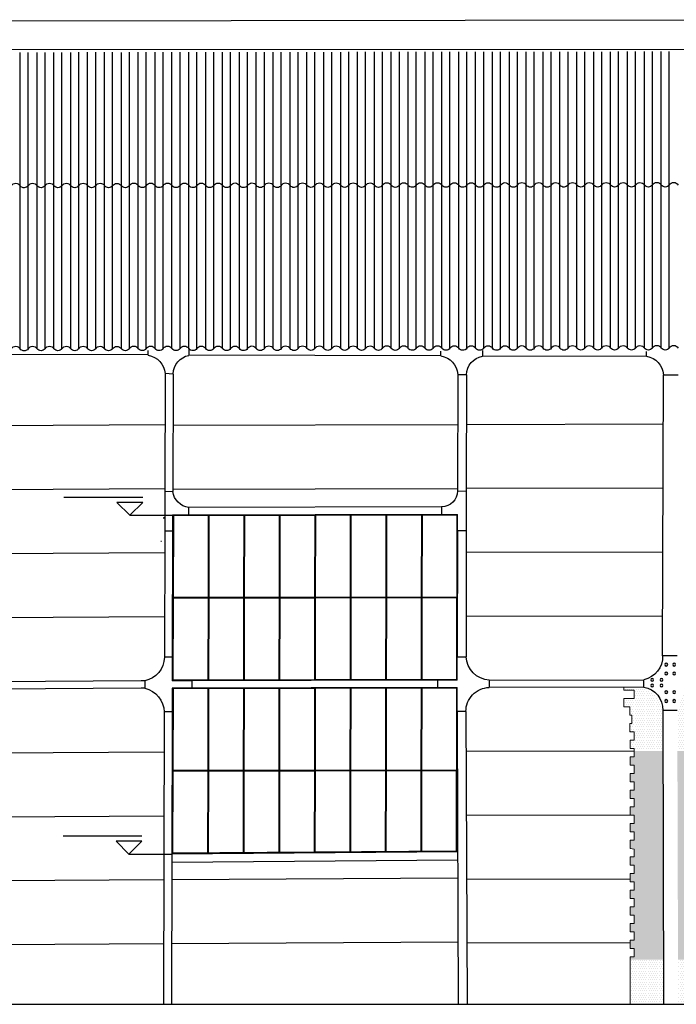
# Model space of a CAD drawing. Units: millimetres. Extents: x -10628 to 638, y 1280 to 13134.
# Drawn here: x -3822 to -3350, y 6205 to 6913 of the extents above; entities that cross this region are included whole.
import ezdxf
from ezdxf.enums import TextEntityAlignment as Align

# ---------------------------------------------------------------- set-up
doc = ezdxf.new("R2010")
doc.units = ezdxf.units.MM
doc.header["$LTSCALE"] = 5
for name, color, linetype in [('14.1_Gorunus_BB$0$rlv_gorunus1', 7, 'Continuous'), ('14.1_Gorunus_BB$0$rlv_gorunus2', 9, 'Continuous'), ('14.1_Gorunus_BB$0$rlv_gorunus3', 8, 'Continuous'), ('14.1_Gorunus_BB$0$rlv_hatch', 167, 'Continuous'), ('14.1_Gorunus_BB$0$rlv_referans-kesit', 104, 'Continuous'), ('14.1_Gorunus_BB$0$rlv_text-kot', 253, 'Continuous'), ('hatch', 132, 'Continuous'), ('str_conc', 6, 'Continuous')]:
    doc.layers.add(name, color=color, linetype=linetype)
doc.layers.add('elev2', color=8, linetype='Continuous', lineweight=13)
doc.styles.add('14.1_Gorunus_BB$0$LND_RTGF01_YOL$0$arial', font='arial.ttf')
pattern_1 = [(0, (1026940.9385, -955183.4633), (0.79375, 1.5875), [0, -1.5875])]

# ---------------------------------------------------------------- blocks, each defined once
blk = doc.blocks.new('14.1_Gorunus_BB$0$kotkesit')
for p, q in [((0.0924, 0.1276), (-0.4739, 0.1276)), ((0, 0), (-0.0924, 0.0924)), ((0.0924, 0.0924), (-0.0924, 0.0924)), ((0.0924, 0.0924), (0, 0)), ((0, 0), (0.308, 0))]:
    blk.add_line(p, q)
at = {"layer": '14.1_Gorunus_BB$0$rlv_text-kot', "style": '14.1_Gorunus_BB$0$LND_RTGF01_YOL$0$arial'}
blk.add_attdef('INCE', text='', height=0.11, dxfattribs=at).set_placement((-0.4806, 0.1276), align=Align.BOTTOM_LEFT)

msp = doc.modelspace()

# ---------------------------------------------------------------- hatches: boundary and pattern name
at = {"layer": 'hatch'}
h = msp.add_hatch(dxfattribs=at)
h.set_pattern_fill('DOTS', color=256, style=0)
h.set_pattern_definition([(0, (1026428.3761, -955185.556), (0.79375, 1.5875), [0, -1.5875])])
h.paths.add_polyline_path([(-3326.33998, 6418.85468), (-3322.13738, 6418.85345), (-3322.14686, 6424.84676), (-3329.53264, 6424.84893), (-3329.53344, 6430.84724), (-3322.13632, 6430.85345), (-3322.14062, 6433.57122), (-3335.10678, 6433.49922), (-3345.20276, 6427.3782), (-3349.31381, 6416.2886), (-3349.3346, 6387.41951), (-3329.53309, 6387.52947), (-3329.53291, 6388.87815), (-3326.65954, 6388.87731), (-3326.66903, 6394.87731), (-3329.53052, 6394.91055), (-3329.53184, 6400.94128), (-3326.34077, 6400.94034), (-3326.34077, 6406.91441), (-3327.94792, 6406.876), (-3327.95742, 6412.876), (-3326.34077, 6412.91446)])
h.paths.add_polyline_path([(-3360.2254, 6416.31397), (-3364.5781, 6426.99686), (-3374.2512, 6433.28187), (-3387.75593, 6433.20688), (-3387.75965, 6430.85345), (-3380.36253, 6430.84724), (-3380.36332, 6424.84893), (-3387.74911, 6424.84676), (-3387.75859, 6418.85345), (-3383.55599, 6418.85468), (-3383.5552, 6412.91446), (-3381.93855, 6412.876), (-3381.94804, 6406.876), (-3383.5552, 6406.91441), (-3383.5552, 6400.94034), (-3380.36413, 6400.94128), (-3380.36545, 6394.91055), (-3383.22694, 6394.87731), (-3383.23643, 6388.87731), (-3380.36306, 6388.87815), (-3380.36284, 6387.24722), (-3360.24625, 6387.35892)])
h = msp.add_hatch(dxfattribs=at)
h.set_pattern_fill('DOTS', color=256, style=0)
h.set_pattern_definition(pattern_1)
h.paths.add_polyline_path([(-3326.67221, 6358.88234), (-3329.53583, 6358.88318), (-3329.53504, 6364.88151), (-3326.66166, 6364.88066), (-3326.67115, 6370.88066), (-3329.53477, 6370.88151), (-3329.53397, 6376.87898), (-3326.6606, 6376.87898), (-3326.67009, 6382.87899), (-3329.53371, 6382.87983), (-3329.53313, 6387.19427), (-3349.23349, 6387.10986), (-3349.10375, 6341.11), (-3326.66429, 6341.20614), (-3326.67328, 6346.88402), (-3329.53689, 6346.88486), (-3329.5361, 6352.88234), (-3326.67221, 6352.88234)])
h.paths.add_polyline_path([(-3359.74833, 6387.03511), (-3380.36281, 6386.99204), (-3380.36226, 6382.87983), (-3383.22588, 6382.87899), (-3383.23537, 6376.87898), (-3380.36199, 6376.87898), (-3380.3612, 6370.88151), (-3383.22482, 6370.88066), (-3383.23431, 6364.88066), (-3380.36093, 6364.88151), (-3380.36014, 6358.88318), (-3383.22375, 6358.88234), (-3383.22375, 6352.88234), (-3380.35987, 6352.88234), (-3380.35907, 6346.88486), (-3383.22269, 6346.88402), (-3383.23202, 6340.98595), (-3359.61859, 6341.03529)])
h.paths.add_polyline_path([(-3359.61859, 6341.03529), (-3380.35882, 6340.99195), (-3380.35801, 6334.88654), (-3383.22163, 6334.8857), (-3383.23112, 6328.8857), (-3380.35775, 6328.88654), (-3380.35695, 6322.88822), (-3383.22057, 6322.88738), (-3383.23006, 6316.88738), (-3380.36173, 6316.47487), (-3380.35801, 6310.9223), (-3383.2195, 6310.88906), (-3383.229, 6304.88906), (-3380.35562, 6304.8899), (-3380.35482, 6298.89158), (-3383.21844, 6298.89074), (-3383.22462, 6294.98586), (-3359.48885, 6295.03546)])
h.paths.add_polyline_path([(-3329.53822, 6328.88654), (-3326.66485, 6328.8857), (-3326.67434, 6334.8857), (-3329.53796, 6334.88654), (-3329.53716, 6340.88486), (-3326.66378, 6340.88402), (-3326.66429, 6341.20614), (-3349.10375, 6341.11), (-3348.97401, 6295.11013), (-3326.6717, 6295.20568), (-3326.67753, 6298.89074), (-3329.54114, 6298.89158), (-3329.54035, 6304.8899), (-3326.66697, 6304.88906), (-3326.67646, 6310.88906), (-3329.53796, 6310.9223), (-3329.53424, 6316.47487), (-3326.66591, 6316.88738), (-3326.6754, 6322.88738), (-3329.53902, 6322.88822)])
h.paths.add_polyline_path([(-3326.67016, 6274.89409), (-3329.54327, 6274.89493), (-3329.54247, 6280.89242), (-3326.67859, 6280.89242), (-3326.67859, 6286.89241), (-3329.54221, 6286.89325), (-3329.54141, 6292.89158), (-3326.66803, 6292.89073), (-3326.6717, 6295.20568), (-3348.97401, 6295.11013), (-3348.84427, 6249.11027), (-3326.67071, 6249.20527), (-3326.66803, 6250.89745), (-3329.54141, 6250.89661), (-3329.54221, 6256.89493), (-3326.67859, 6256.89577), (-3326.67859, 6262.89577), (-3329.54247, 6262.89577), (-3329.54327, 6268.89325), (-3326.67965, 6268.89409)])
h.paths.add_polyline_path([(-3359.48885, 6295.03546), (-3383.22462, 6294.98586), (-3383.22793, 6292.89073), (-3380.35456, 6292.89158), (-3380.35376, 6286.89325), (-3383.21738, 6286.89241), (-3383.21738, 6280.89242), (-3380.3535, 6280.89242), (-3380.3527, 6274.89493), (-3383.22581, 6274.89409), (-3383.21632, 6268.89409), (-3380.3527, 6268.89325), (-3380.3535, 6262.89577), (-3383.21738, 6262.89577), (-3383.21738, 6256.89577), (-3380.35376, 6256.89493), (-3380.35456, 6250.89661), (-3383.22793, 6250.89745), (-3383.22491, 6248.98576), (-3359.35912, 6249.03563)])
h.paths.add_polyline_path([(-3359.35912, 6249.03563), (-3383.22491, 6248.98576), (-3383.21844, 6244.89745), (-3380.35482, 6244.89661), (-3380.35562, 6238.89829), (-3383.229, 6238.89913), (-3383.22579, 6236.87498), (-3359.32503, 6236.95093)])
h.paths.add_polyline_path([(-3329.54114, 6244.89661), (-3326.67753, 6244.89745), (-3326.67071, 6249.20527), (-3348.84427, 6249.11027), (-3348.81007, 6236.98434), (-3326.66989, 6237.0547), (-3326.66697, 6238.89913), (-3329.54035, 6238.89829)])
h = msp.add_hatch(dxfattribs=at)
h.set_pattern_fill('DOTS', color=256, style=0)
h.set_pattern_definition(pattern_1)
h.paths.add_polyline_path([(-3359.32503, 6236.95093), (-3383.22579, 6236.87498), (-3383.17515, 6204.86067), (-3359.23452, 6204.86067)])
h.paths.add_polyline_path([(-3326.66989, 6237.0547), (-3348.81007, 6236.98434), (-3348.71947, 6204.86067), (-3326.72082, 6204.86067)])

# ---------------------------------------------------------------- linework, layer by layer
at = {"layer": '14.1_Gorunus_BB$0$rlv_gorunus1', "extrusion": (6.12303e-17, 1, 6.12303e-17)}
for p, q in [((-3012.83303, 6913.20664), (-5142.94158, 6910.30664)), ((-3700.77305, 6562.20664), (-3700.78664, 6556.70707)), ((-3712.31518, 6545.17869), (-3718.01608, 6545.16467)), ((-3732.28218, 6437.54687), (-3732.29537, 6432.21289)), ((-3698.58104, 6437.62967), (-3698.59422, 6432.2957)), ((-3507.59373, 6415.43286), (-3507.60538, 6408.30664))]:
    msp.add_line(p, q, dxfattribs=at)
at = {"layer": '14.1_Gorunus_BB$0$rlv_gorunus1', "extrusion": (-0.000769317, 6.12774e-17, -1)}
for p, q in [((-3717.94566, 6573.64869), (-3718.01608, 6545.16467)), ((-3507.33437, 6574.16623), (-3501.06469, 6574.12657)), ((-3501.06469, 6574.12657), (-3501.11123, 6545.64865)), ((-3712.28479, 6556.6788), (-3712.31518, 6545.17869)), ((-3700.78664, 6556.70707), (-3712.28479, 6556.6788)), ((-3518.86218, 6557.15439), (-3507.3622, 6557.1356)), ((-3507.38091, 6545.68306), (-3507.3622, 6557.1356)), ((-3507.38091, 6545.68306), (-3501.11123, 6545.64865)), ((-3712.53913, 6454.59543), (-3712.58116, 6437.59527)), ((-3712.59435, 6432.2613), (-3712.63638, 6415.26114)), ((-3698.59422, 6432.2957), (-3712.59427, 6432.29158)), ((-3698.58104, 6437.62967), (-3712.58099, 6437.66429)), ((-3521.56554, 6432.69713), (-3507.56554, 6432.68945)), ((-3507.55676, 6438.06033), (-3521.55663, 6438.03108))]:
    msp.add_line(p, q, dxfattribs=at)
at = {"layer": '14.1_Gorunus_BB$0$rlv_gorunus1', "extrusion": (0.018639, 6.00784e-17, -0.999826)}
for p, q in [((-3712.53913, 6454.59543), (-3718.24003, 6454.58142)), ((-3507.55676, 6438.06033), (-3507.52924, 6454.90664)), ((-3507.52923, 6454.9073), (-3501.25951, 6454.89672)), ((-3349.4197, 6455.60664), (-3359.91828, 6455.64161)), ((-3732.28218, 6437.54687), (-3734.86033, 6437.54053)), ((-3732.29537, 6432.21289), (-3734.84015, 6432.20664)), ((-3521.56554, 6432.69713), (-3521.55682, 6438.03108)), ((-3507.59373, 6415.43286), (-3507.56554, 6432.68945)), ((-3484.53691, 6438.10664), (-3484.52366, 6432.77452)), ((-3373.42487, 6433.00664), (-3373.43867, 6438.38892)), ((-3712.63638, 6415.26114), (-3718.33728, 6415.24714)), ((-3501.32403, 6415.40664), (-3507.59373, 6415.43286)), ((-3349.31583, 6416.30664), (-3359.8308, 6416.27588))]:
    msp.add_line(p, q, dxfattribs=at)
for centre, radius, start, end in [((6674.62729, -3824.48848, -71.29681), 3.63189, 299.19606466, 60.66223018), ((6678.67538, -3818.42739, -71.18382), 3.67973, 127.92068287, 231.93761196), ((6674.6423, -3812.35632, -71.07064), 3.63189, 299.19606466, 60.66223018), ((6678.69039, -3806.29523, -70.95765), 3.67973, 127.92068287, 231.93761196), ((6674.65731, -3800.22416, -70.84447), 3.63189, 299.19606466, 60.66223018), ((6678.7054, -3794.16307, -70.73148), 3.67973, 127.92068287, 231.93761196), ((6674.67231, -3788.092, -70.6183), 3.63189, 299.19606466, 60.66223018), ((6678.72041, -3782.03091, -70.50531), 3.67973, 127.92068287, 231.93761196), ((6674.68732, -3775.95983, -70.39213), 3.63189, 299.19606466, 60.66223018), ((6678.73541, -3769.89875, -70.27914), 3.67973, 127.92068287, 231.93761196), ((6674.70233, -3763.82767, -70.16596), 3.63189, 299.19606466, 60.66223018), ((6678.75042, -3757.76659, -70.05297), 3.67973, 127.92068287, 231.93761196), ((6674.57508, -3751.69472, -69.93977), 3.63189, 299.10408612, 60.57025165), ((6678.76543, -3745.63443, -69.8268), 3.67973, 127.92068287, 231.93761196), ((6674.73235, -3739.56335, -69.71362), 3.63189, 299.19606466, 60.66223018), ((6678.78044, -3733.50227, -69.60063), 3.67973, 127.92068287, 231.93761196), ((6674.74735, -3727.43119, -69.48745), 3.63189, 299.19606466, 60.66223018), ((6678.79545, -3721.37011, -69.37446), 3.67973, 127.92068287, 231.93761196), ((6674.76236, -3715.29903, -69.26128), 3.63189, 299.19606466, 60.66223018), ((6678.81046, -3709.23794, -69.14829), 3.67973, 127.92068287, 231.93761196), ((6674.77737, -3703.16687, -69.03511), 3.63189, 299.19606466, 60.66223018), ((6678.82546, -3697.10578, -68.92212), 3.67973, 127.92068287, 231.93761196), ((6674.79238, -3691.03471, -68.80894), 3.63189, 299.19606466, 60.66223018), ((6678.84047, -3684.97362, -68.69595), 3.67973, 127.92068287, 231.93761196), ((6674.80739, -3678.90255, -68.58277), 3.63189, 299.19606466, 60.66223018), ((6678.85548, -3672.84146, -68.46978), 3.67973, 127.92068287, 231.93761196), ((6674.8224, -3666.77039, -68.3566), 3.63189, 299.19606466, 60.66223018), ((6678.87049, -3660.7093, -68.24361), 3.67973, 127.92068287, 231.93761196), ((6674.8374, -3654.63823, -68.13043), 3.63189, 299.19606466, 60.66223018), ((6678.8855, -3648.57714, -68.01744), 3.67973, 127.92068287, 231.93761196), ((6674.85241, -3642.50606, -67.90426), 3.63189, 299.19606466, 60.66223018), ((6678.9005, -3636.44498, -67.79127), 3.67973, 127.92068287, 231.93761196), ((6674.86742, -3630.3739, -67.67809), 3.63189, 299.19606466, 60.66223018), ((6678.91551, -3624.31282, -67.5651), 3.67973, 127.92068287, 231.93761196), ((6674.88243, -3618.24174, -67.45192), 3.63189, 299.19606466, 60.66223018), ((6678.93052, -3612.18066, -67.33893), 3.67973, 127.92068287, 231.93761196), ((6674.89744, -3606.10958, -67.22575), 3.63189, 299.19606466, 60.66223018), ((6678.94553, -3600.0485, -67.11276), 3.67973, 127.92068287, 231.93761196), ((6674.91244, -3593.97742, -66.99958), 3.63189, 299.19606466, 60.66223018), ((6678.96054, -3587.91634, -66.88659), 3.67973, 127.92068287, 231.93761196), ((6674.92745, -3581.84526, -66.77341), 3.63189, 299.19606466, 60.66223018), ((6678.97555, -3575.78417, -66.66042), 3.67973, 127.92068287, 231.93761196), ((6674.94246, -3569.7131, -66.54724), 3.63189, 299.19606466, 60.66223018), ((6678.99055, -3563.65201, -66.43425), 3.67973, 127.92068287, 231.93761196), ((6674.95747, -3557.58094, -66.32107), 3.63189, 299.19606466, 60.66223018), ((6679.00556, -3551.51985, -66.20808), 3.67973, 127.92068287, 231.93761196), ((6674.97248, -3545.44878, -66.0949), 3.63189, 299.19606466, 60.66223018), ((6679.02057, -3539.38769, -65.98191), 3.67973, 127.92068287, 231.93761196), ((6674.98749, -3533.31662, -65.86873), 3.63189, 299.19606466, 60.66223018), ((6679.03558, -3527.25553, -65.75574), 3.67973, 127.92068287, 231.93761196), ((6675.00249, -3521.18446, -65.64256), 3.63189, 299.19606466, 60.66223018), ((6679.05059, -3515.12337, -65.52957), 3.67973, 127.92068287, 231.93761196), ((6675.0175, -3509.05229, -65.41639), 3.63189, 299.19606466, 60.66223018), ((6679.0656, -3502.99121, -65.3034), 3.67973, 127.92068287, 231.93761196), ((6675.03251, -3496.92013, -65.19022), 3.63189, 299.19606466, 60.66223018), ((6679.0806, -3490.85905, -65.07723), 3.67973, 127.92068287, 231.93761196), ((6675.04752, -3484.78797, -64.96405), 3.63189, 299.19606466, 60.66223018), ((6679.09561, -3478.72689, -64.85106), 3.67973, 127.92068287, 231.93761196), ((6675.06253, -3472.65581, -64.73788), 3.63189, 299.19606466, 60.66223018), ((6679.11062, -3466.59473, -64.62489), 3.67973, 127.92068287, 231.93761196), ((6675.07754, -3460.52365, -64.51171), 3.63189, 299.19606466, 60.66223018), ((6679.12563, -3454.46256, -64.39872), 3.67973, 127.92068287, 231.93761196), ((6675.09254, -3448.39149, -64.28554), 3.63189, 299.19606466, 60.66223018), ((6679.14064, -3442.3304, -64.17255), 3.67973, 127.92068287, 231.93761196), ((6675.10755, -3436.25933, -64.05937), 3.63189, 299.19606466, 60.66223018), ((6679.15564, -3430.19824, -63.94638), 3.67973, 127.92068287, 231.93761196), ((6675.12256, -3424.12717, -63.8332), 3.63189, 299.19606466, 60.66223018), ((6679.17065, -3418.06608, -63.72021), 3.67973, 127.92068287, 231.93761196), ((6675.13757, -3411.99501, -63.60703), 3.63189, 299.19606466, 60.66223018), ((6679.18566, -3405.93392, -63.49404), 3.67973, 127.92068287, 231.93761196), ((6675.15258, -3399.86285, -63.38086), 3.63189, 299.19606466, 60.66223018), ((6679.20067, -3393.80176, -63.26787), 3.67973, 127.92068287, 231.93761196), ((6675.16758, -3387.73068, -63.15469), 3.63189, 299.19606466, 60.66223018), ((6679.21568, -3381.6696, -63.0417), 3.67973, 127.92068287, 231.93761196), ((6675.18259, -3375.59852, -62.92852), 3.63189, 299.19606466, 60.66223018), ((6679.23069, -3369.53744, -62.81553), 3.67973, 127.92068287, 231.93761196), ((6675.1976, -3363.46636, -62.70235), 3.63189, 299.19606466, 60.66223018), ((6679.24569, -3357.40528, -62.58936), 3.67973, 127.92068287, 231.93761196), ((6675.21261, -3351.3342, -62.47618), 3.63189, 299.19606466, 60.66223018), ((6455.88434, -3482.87189, -64.92833), 17.80928, 183.41246105, 266.82099319), ((6454.8755, -3376.11822, -62.93821), 16.80717, 87.38739915, 168.79114868), ((6415.77481, -3483.7289, -64.94431), 17.00076, 268.75909432, 359.3613763), ((6417.04302, -3375.38999, -62.92463), 16.16692, 9.09584453, 92.71976759)]:
    msp.add_arc(centre, radius, start, end, dxfattribs=at)
at = {"layer": '14.1_Gorunus_BB$0$rlv_gorunus1', "extrusion": (-0.000769317, 6.12774e-17, -1)}
for centre, radius, start, end in [((3698.546, 6575.90735, 2.84536), 13.88036, 279.22819008, 350.69362056), ((3519.14821, 6574.45316, 2.70734), 11.81868, 181.45629482, 268.56471731), ((3735.86431, 6454.80564, 2.87407), 17.62681, 180.72882393, 258.2710022), ((3736.32147, 6414.67493, 2.87442), 17.9944, 102.9325121, 178.17773664)]:
    msp.add_arc(centre, radius, start, end, dxfattribs=at)
at = {"layer": '14.1_Gorunus_BB$0$rlv_gorunus2', "extrusion": (6.12303e-17, 1, 6.12303e-17)}
for p, q in [((-3024.89693, 6891.90664), (-5116.25456, 6891.10664)), ((-3717.73565, 6658.59057), (-3717.94566, 6573.64869)), ((-3712.03551, 6658.29956), (-3712.24476, 6573.66271)), ((-3507.19727, 6658.07659), (-3507.3344, 6574.15279)), ((-3500.92801, 6657.77763), (-3501.06469, 6574.12657)), ((-3712.24476, 6573.66271), (-3717.94566, 6573.64869)), ((-3518.85322, 6562.63819), (-3700.77309, 6562.19088)), ((-3518.85322, 6562.63819), (-3518.86218, 6557.15439)), ((-3518.86218, 6557.15439), (-3700.78664, 6556.70707)), ((-3718.01608, 6545.16467), (-3718.24003, 6454.58142)), ((-3712.31518, 6545.17869), (-3712.53913, 6454.59543)), ((-3507.38091, 6545.68306), (-3507.52924, 6454.90664)), ((-3501.11123, 6545.64865), (-3501.25951, 6454.89672)), ((-3718.33728, 6415.24714), (-3718.85713, 6204.97757)), ((-3712.63638, 6415.26114), (-3713.15627, 6204.97757)), ((-3501.32403, 6415.40664), (-3500.55875, 6204.97757)), ((-3359.8308, 6416.27588), (-3359.23452, 6204.86067)), ((-3507.60538, 6408.30664), (-3506.86591, 6204.97757)), ((-3507.2933, 6314.44842), (-3712.88701, 6312.97757)), ((-3507.26587, 6308.445), (-3712.89649, 6306.97388))]:
    msp.add_line(p, q, dxfattribs=at)
at = {"layer": '14.1_Gorunus_BB$0$rlv_gorunus2', "extrusion": (-0.000769317, 6.12774e-17, -1)}
for p, q in [((-3712.03551, 6658.29956), (-3717.73565, 6658.59057)), ((-3500.92801, 6657.77763), (-3507.19774, 6657.78787)), ((-3348.71953, 6657.52893), (-3359.21811, 6657.56533))]:
    msp.add_line(p, q, dxfattribs=at)
at = {"layer": '14.1_Gorunus_BB$0$rlv_gorunus2', "extrusion": (0.018639, 6.00784e-17, -0.999826)}
for p, q in [((-3359.91828, 6455.64161), (-3359.2172, 6657.82826)), ((-3734.86033, 6437.54053), (-3860.36896, 6436.77709)), ((-3734.84015, 6432.20664), (-3860.32546, 6431.44334)), ((-3612.73795, 6432.50664), (-3698.59422, 6432.2957)), ((-3612.75813, 6437.84053), (-3698.58104, 6437.62967)), ((-3521.55682, 6438.03108), (-3612.75813, 6437.84053)), ((-3521.56554, 6432.69713), (-3612.73795, 6432.50664)), ((-3484.53691, 6438.10664), (-3373.43835, 6438.38892)), ((-3373.42487, 6433.00664), (-3484.52366, 6432.77452))]:
    msp.add_line(p, q, dxfattribs=at)
at = {"layer": '14.1_Gorunus_BB$0$rlv_gorunus3', "extrusion": (-0.000769317, 6.12774e-17, -1)}
for p, q in [((-3861.46192, 6672.75304), (-3729.88398, 6672.29679)), ((-3700.59964, 6672.19525), (-3519.34433, 6671.56675)), ((-3489.49118, 6671.46324), (-3371.18107, 6671.053))]:
    msp.add_line(p, q, dxfattribs=at)
at = {"layer": '14.1_Gorunus_BB$0$rlv_gorunus3', "extrusion": (0.018639, 6.00784e-17, -0.999826)}
for p, q in [((-3729.88227, 6671.84474), (-3729.89486, 6675.17145)), ((-3519.34341, 6671.32422), (-3519.356, 6674.65093)), ((-3371.36382, 6671.08243), (-3371.37641, 6674.40914)), ((-3717.82699, 6621.64755), (-3861.22157, 6620.77531)), ((-3712.12641, 6621.52898), (-3507.25613, 6622.04951)), ((-3500.98637, 6622.06544), (-3359.33996, 6622.42533)), ((-3717.94072, 6575.64601), (-3861.00886, 6574.77575)), ((-3712.24014, 6575.52854), (-3507.3313, 6576.04917)), ((-3501.06153, 6576.0651), (-3359.49947, 6576.42478)), ((-3718.05445, 6529.64446), (-3860.79616, 6528.77619)), ((-3501.13669, 6530.06476), (-3359.65897, 6530.42423)), ((-3718.16818, 6483.64292), (-3860.58346, 6482.77663)), ((-3501.21185, 6484.06442), (-3359.81848, 6484.42367)), ((-3718.40883, 6386.30574), (-3839.44977, 6385.56947)), ((-3380.36281, 6386.99204), (-3501.21978, 6386.73954)), ((-3718.52256, 6340.3042), (-3836.58083, 6339.58607)), ((-3383.23202, 6340.98595), (-3501.05249, 6340.73979)), ((-3718.63629, 6294.30265), (-3836.58823, 6293.58517)), ((-3507.19545, 6295.58881), (-3712.93534, 6294.33733)), ((-3383.22462, 6294.98586), (-3500.88519, 6294.74003)), ((-3718.75002, 6248.30111), (-3836.58744, 6247.58433)), ((-3507.02815, 6249.58898), (-3713.04907, 6248.33579)), ((-3383.22491, 6248.98576), (-3500.7179, 6248.74028))]:
    msp.add_line(p, q, dxfattribs=at)
at = {"layer": '14.1_Gorunus_BB$0$rlv_gorunus3', "extrusion": (6.12303e-17, 1, 6.12303e-17)}
for p, q in [((-3700.61649, 6675.83887), (-3700.59738, 6671.70608)), ((-3489.509, 6675.31694), (-3489.48989, 6671.18415))]:
    msp.add_line(p, q, dxfattribs=at)
at = {"layer": '14.1_Gorunus_BB$0$rlv_gorunus3', "extrusion": (-0.000769317, 6.12774e-17, -1)}
for centre in [(3357.23613, 6449.22319, 2.58278), (3351.64304, 6449.22319, 2.57848), (3367.3481, 6438.26298, 2.59056), (3360.71705, 6438.26298, 2.58546), (3357.23613, 6442.84395, 2.58278), (3351.64304, 6442.84395, 2.57848), (3367.3481, 6434.2042, 2.59056), (3360.71705, 6434.2042, 2.58546), (3357.23613, 6429.417, 2.58278), (3351.64304, 6429.417, 2.57848), (3357.23613, 6423.03775, 2.58278), (3351.64304, 6423.03775, 2.57848)]:
    msp.add_circle(centre, 1, dxfattribs=at)
at = {"layer": '14.1_Gorunus_BB$0$rlv_gorunus3', "extrusion": (0.018639, 6.00784e-17, -0.999826)}
for centre, radius, start, end in [((6791.89954, -3824.48848, -71.29681), 3.63189, 299.19606466, 60.66223018), ((6795.94763, -3818.42739, -71.18382), 3.67973, 127.92068287, 231.93761196), ((6791.91455, -3812.35632, -71.07064), 3.63189, 299.19606466, 60.66223018), ((6795.96264, -3806.29523, -70.95765), 3.67973, 127.92068287, 231.93761196), ((6791.92956, -3800.22416, -70.84447), 3.63189, 299.19606466, 60.66223018), ((6795.97765, -3794.16307, -70.73148), 3.67973, 127.92068287, 231.93761196), ((6791.94456, -3788.092, -70.6183), 3.63189, 299.19606466, 60.66223018), ((6795.99266, -3782.03091, -70.50531), 3.67973, 127.92068287, 231.93761196), ((6791.95957, -3775.95983, -70.39213), 3.63189, 299.19606466, 60.66223018), ((6796.00766, -3769.89875, -70.27914), 3.67973, 127.92068287, 231.93761196), ((6791.97458, -3763.82767, -70.16596), 3.63189, 299.19606466, 60.66223018), ((6796.02267, -3757.76659, -70.05297), 3.67973, 127.92068287, 231.93761196), ((6791.84733, -3751.69472, -69.93977), 3.63189, 299.10408612, 60.57025165), ((6796.03768, -3745.63443, -69.8268), 3.67973, 127.92068287, 231.93761196), ((6792.0046, -3739.56335, -69.71362), 3.63189, 299.19606466, 60.66223018), ((6796.05269, -3733.50227, -69.60063), 3.67973, 127.92068287, 231.93761196), ((6792.0196, -3727.43119, -69.48745), 3.63189, 299.19606466, 60.66223018), ((6796.0677, -3721.37011, -69.37446), 3.67973, 127.92068287, 231.93761196), ((6792.03461, -3715.29903, -69.26128), 3.63189, 299.19606466, 60.66223018), ((6796.08271, -3709.23794, -69.14829), 3.67973, 127.92068287, 231.93761196), ((6792.04962, -3703.16687, -69.03511), 3.63189, 299.19606466, 60.66223018), ((6796.09771, -3697.10578, -68.92212), 3.67973, 127.92068287, 231.93761196), ((6792.06463, -3691.03471, -68.80894), 3.63189, 299.19606466, 60.66223018), ((6796.11272, -3684.97362, -68.69595), 3.67973, 127.92068287, 231.93761196), ((6792.07964, -3678.90255, -68.58277), 3.63189, 299.19606466, 60.66223018), ((6796.12773, -3672.84146, -68.46978), 3.67973, 127.92068287, 231.93761196), ((6792.09465, -3666.77039, -68.3566), 3.63189, 299.19606466, 60.66223018), ((6796.14274, -3660.7093, -68.24361), 3.67973, 127.92068287, 231.93761196), ((6792.10965, -3654.63823, -68.13043), 3.63189, 299.19606466, 60.66223018), ((6796.15775, -3648.57714, -68.01744), 3.67973, 127.92068287, 231.93761196), ((6792.12466, -3642.50606, -67.90426), 3.63189, 299.19606466, 60.66223018), ((6796.17276, -3636.44498, -67.79127), 3.67973, 127.92068287, 231.93761196), ((6792.13967, -3630.3739, -67.67809), 3.63189, 299.19606466, 60.66223018), ((6796.18776, -3624.31282, -67.5651), 3.67973, 127.92068287, 231.93761196), ((6792.15468, -3618.24174, -67.45192), 3.63189, 299.19606466, 60.66223018), ((6796.20277, -3612.18066, -67.33893), 3.67973, 127.92068287, 231.93761196), ((6792.16969, -3606.10958, -67.22575), 3.63189, 299.19606466, 60.66223018), ((6796.21778, -3600.0485, -67.11276), 3.67973, 127.92068287, 231.93761196), ((6792.1847, -3593.97742, -66.99958), 3.63189, 299.19606466, 60.66223018), ((6796.23279, -3587.91634, -66.88659), 3.67973, 127.92068287, 231.93761196), ((6792.1997, -3581.84526, -66.77341), 3.63189, 299.19606466, 60.66223018), ((6796.2478, -3575.78417, -66.66042), 3.67973, 127.92068287, 231.93761196), ((6792.21471, -3569.7131, -66.54724), 3.63189, 299.19606466, 60.66223018), ((6796.2628, -3563.65201, -66.43425), 3.67973, 127.92068287, 231.93761196), ((6792.22972, -3557.58094, -66.32107), 3.63189, 299.19606466, 60.66223018), ((6796.27781, -3551.51985, -66.20808), 3.67973, 127.92068287, 231.93761196), ((6792.24473, -3545.44878, -66.0949), 3.63189, 299.19606466, 60.66223018), ((6796.29282, -3539.38769, -65.98191), 3.67973, 127.92068287, 231.93761196), ((6792.25974, -3533.31662, -65.86873), 3.63189, 299.19606466, 60.66223018), ((6796.30783, -3527.25553, -65.75574), 3.67973, 127.92068287, 231.93761196), ((6792.27474, -3521.18446, -65.64256), 3.63189, 299.19606466, 60.66223018), ((6796.32284, -3515.12337, -65.52957), 3.67973, 127.92068287, 231.93761196), ((6792.28975, -3509.05229, -65.41639), 3.63189, 299.19606466, 60.66223018), ((6796.33785, -3502.99121, -65.3034), 3.67973, 127.92068287, 231.93761196), ((6792.30476, -3496.92013, -65.19022), 3.63189, 299.19606466, 60.66223018), ((6796.35285, -3490.85905, -65.07723), 3.67973, 127.92068287, 231.93761196), ((6792.31977, -3484.78797, -64.96405), 3.63189, 299.19606466, 60.66223018), ((6796.36786, -3478.72689, -64.85106), 3.67973, 127.92068287, 231.93761196), ((6792.33478, -3472.65581, -64.73788), 3.63189, 299.19606466, 60.66223018), ((6796.38287, -3466.59473, -64.62489), 3.67973, 127.92068287, 231.93761196), ((6792.34979, -3460.52365, -64.51171), 3.63189, 299.19606466, 60.66223018), ((6796.39788, -3454.46256, -64.39872), 3.67973, 127.92068287, 231.93761196), ((6792.36479, -3448.39149, -64.28554), 3.63189, 299.19606466, 60.66223018), ((6796.41289, -3442.3304, -64.17255), 3.67973, 127.92068287, 231.93761196), ((6792.3798, -3436.25933, -64.05937), 3.63189, 299.19606466, 60.66223018), ((6796.42789, -3430.19824, -63.94638), 3.67973, 127.92068287, 231.93761196), ((6792.39481, -3424.12717, -63.8332), 3.63189, 299.19606466, 60.66223018), ((6796.4429, -3418.06608, -63.72021), 3.67973, 127.92068287, 231.93761196), ((6792.40982, -3411.99501, -63.60703), 3.63189, 299.19606466, 60.66223018), ((6796.45791, -3405.93392, -63.49404), 3.67973, 127.92068287, 231.93761196), ((6792.42483, -3399.86285, -63.38086), 3.63189, 299.19606466, 60.66223018), ((6796.47292, -3393.80176, -63.26787), 3.67973, 127.92068287, 231.93761196), ((6792.43983, -3387.73068, -63.15469), 3.63189, 299.19606466, 60.66223018), ((6796.48793, -3381.6696, -63.0417), 3.67973, 127.92068287, 231.93761196), ((6792.45484, -3375.59852, -62.92852), 3.63189, 299.19606466, 60.66223018), ((6796.50294, -3369.53744, -62.81553), 3.67973, 127.92068287, 231.93761196), ((6792.46985, -3363.46636, -62.70235), 3.63189, 299.19606466, 60.66223018), ((6796.51794, -3357.40528, -62.58936), 3.67973, 127.92068287, 231.93761196), ((6792.48486, -3351.3342, -62.47618), 3.63189, 299.19606466, 60.66223018), ((6657.55421, -3731.52087, -69.56369), 14.47344, 9.11866995, 85.89388973), ((6657.03369, -3521.01859, -65.63947), 14.47344, 9.11866995, 85.89388973), ((6656.7919, -3373.0647, -62.88128), 14.47344, 9.11866995, 85.89388973)]:
    msp.add_arc(centre, radius, start, end, dxfattribs=at)
at = {"layer": '14.1_Gorunus_BB$0$rlv_gorunus3', "extrusion": (-0.000769317, 6.12774e-17, -1)}
for centre in [(3697.89317, 6657.81721, 2.84485), (3486.78574, 6657.29528, 2.68245)]:
    msp.add_arc(centre, 14.14947, 1.95355353, 78.98652236, dxfattribs=at)
at = {"layer": '14.1_Gorunus_BB$0$rlv_hatch', "extrusion": (0.018639, 6.00784e-17, -0.999826)}
for p, q in [((-3821.9875, 6676.40676), (-3821.9875, 6889.67752)), ((-3816.18859, 6676.41393), (-3816.18859, 6889.6847)), ((-3809.85323, 6676.42177), (-3809.85323, 6889.69253)), ((-3804.05433, 6676.42894), (-3804.05433, 6889.6997)), ((-3797.71896, 6676.43678), (-3797.71896, 6889.70754)), ((-3791.92006, 6676.44395), (-3791.92006, 6889.71471)), ((-3785.58469, 6676.45178), (-3785.58469, 6889.72255)), ((-3779.78579, 6676.45896), (-3779.78579, 6889.72972)), ((-3773.45042, 6676.46679), (-3773.45042, 6889.73756)), ((-3767.65152, 6676.47396), (-3767.65152, 6889.74473)), ((-3761.31615, 6676.4818), (-3761.31615, 6889.75256)), ((-3755.51725, 6676.48897), (-3755.51725, 6889.75974)), ((-3749.18395, 6676.35963), (-3749.18395, 6889.6304)), ((-3743.38298, 6676.50398), (-3743.38298, 6889.77475)), ((-3737.04761, 6676.51182), (-3737.04761, 6889.78258)), ((-3731.24871, 6676.51899), (-3731.24871, 6889.78975)), ((-3724.91334, 6676.52682), (-3724.91334, 6889.79759)), ((-3719.11444, 6676.534), (-3719.11444, 6889.80476)), ((-3712.77908, 6676.54183), (-3712.77908, 6889.8126)), ((-3706.98017, 6676.54901), (-3706.98017, 6889.81977)), ((-3700.64481, 6676.55684), (-3700.64481, 6889.82761)), ((-3694.84591, 6676.56401), (-3694.84591, 6889.83478)), ((-3688.51054, 6676.57185), (-3688.51054, 6889.84261)), ((-3682.71164, 6676.57902), (-3682.71164, 6889.84979)), ((-3676.37627, 6676.58686), (-3676.37627, 6889.85762)), ((-3670.57737, 6676.59403), (-3670.57737, 6889.86479)), ((-3664.242, 6676.60187), (-3664.242, 6889.87263)), ((-3658.4431, 6676.60904), (-3658.4431, 6889.8798)), ((-3652.10773, 6676.61687), (-3652.10773, 6889.88764)), ((-3646.30883, 6676.62405), (-3646.30883, 6889.89481)), ((-3639.97346, 6676.63188), (-3639.97346, 6889.90265)), ((-3634.17456, 6676.63905), (-3634.17456, 6889.90982)), ((-3627.83919, 6676.64689), (-3627.83919, 6889.91765)), ((-3622.04029, 6676.65406), (-3622.04029, 6889.92483)), ((-3615.70492, 6676.6619), (-3615.70492, 6889.93266)), ((-3609.90602, 6676.66907), (-3609.90602, 6889.93984)), ((-3603.57066, 6676.67691), (-3603.57066, 6889.94767)), ((-3597.77175, 6676.68408), (-3597.77175, 6889.95484)), ((-3591.43639, 6676.69191), (-3591.43639, 6889.96268)), ((-3585.63749, 6676.69909), (-3585.63749, 6889.96985)), ((-3579.30212, 6676.70692), (-3579.30212, 6889.97769)), ((-3573.50322, 6676.7141), (-3573.50322, 6889.98486)), ((-3567.16785, 6676.72193), (-3567.16785, 6889.9927)), ((-3561.36895, 6676.7291), (-3561.36895, 6889.99987)), ((-3555.03358, 6676.73694), (-3555.03358, 6890.0077)), ((-3549.23468, 6676.74411), (-3549.23468, 6890.01488)), ((-3542.89931, 6676.75195), (-3542.89931, 6890.02271)), ((-3537.10041, 6676.75912), (-3537.10041, 6890.02988)), ((-3530.76504, 6676.76696), (-3530.76504, 6890.03772)), ((-3524.96614, 6676.77413), (-3524.96614, 6890.04489)), ((-3518.63077, 6676.78196), (-3518.63077, 6890.05273)), ((-3512.83187, 6676.78914), (-3512.83187, 6890.0599)), ((-3506.4965, 6676.79697), (-3506.4965, 6890.06774)), ((-3500.6976, 6676.80414), (-3500.6976, 6890.07491)), ((-3494.36224, 6676.81198), (-3494.36224, 6890.08275)), ((-3488.56333, 6676.81915), (-3488.56333, 6890.08992)), ((-3482.22797, 6676.82699), (-3482.22797, 6890.09775)), ((-3476.42907, 6676.83416), (-3476.42907, 6890.10493)), ((-3470.0937, 6676.842), (-3470.0937, 6890.11276)), ((-3464.2948, 6676.84917), (-3464.2948, 6890.11993)), ((-3457.95943, 6676.85701), (-3457.95943, 6890.12777)), ((-3452.16053, 6676.86418), (-3452.16053, 6890.13494)), ((-3445.82516, 6676.87201), (-3445.82516, 6890.14278)), ((-3440.02626, 6676.87919), (-3440.02626, 6890.14995)), ((-3433.69089, 6676.88702), (-3433.69089, 6890.15779)), ((-3427.89199, 6676.89419), (-3427.89199, 6890.16496)), ((-3421.55662, 6676.90203), (-3421.55662, 6890.17279)), ((-3415.75772, 6676.9092), (-3415.75772, 6890.17997)), ((-3409.42235, 6676.91704), (-3409.42235, 6890.1878)), ((-3403.62345, 6676.92421), (-3403.62345, 6890.19497)), ((-3397.28808, 6676.93205), (-3397.28808, 6890.20281)), ((-3391.48918, 6676.93922), (-3391.48918, 6890.20998)), ((-3385.15382, 6676.94705), (-3385.15382, 6890.21782)), ((-3379.35491, 6676.95423), (-3379.35491, 6890.22499)), ((-3373.01955, 6676.96206), (-3373.01955, 6890.23283)), ((-3367.22065, 6676.96923), (-3367.22065, 6890.24)), ((-3360.88528, 6676.97707), (-3360.88528, 6890.24784)), ((-3355.08638, 6676.98424), (-3355.08638, 6890.25501)), ((-3508.05595, 6438.55929), (-3712.07983, 6438.13302))]:
    msp.add_line(p, q, dxfattribs=at)
at = {"layer": '14.1_Gorunus_BB$0$rlv_hatch', "extrusion": (-0.000769317, 6.12774e-17, -1)}
for p, q in [((-3718.8417, 6554.92504), (-3718.8417, 6554.41019)), ((-3718.32649, 6554.92504), (-3718.8417, 6554.92504)), ((-3720.90255, 6537.93482), (-3720.38734, 6537.93482)), ((-3507.96001, 6497.87036), (-3711.93447, 6497.40652)), ((-3507.95888, 6497.37036), (-3711.93333, 6496.90652)), ((-3508.16335, 6373.42421), (-3712.13781, 6372.96037)), ((-3508.16221, 6372.92421), (-3712.13667, 6372.46037))]:
    msp.add_line(p, q, dxfattribs=at)
at = {"layer": '14.1_Gorunus_BB$0$rlv_hatch', "extrusion": (6.12303e-17, 1, 6.12303e-17)}
for p, q in [((-3711.78798, 6556.18002), (-3712.07983, 6438.13302)), ((-3507.86294, 6556.68143), (-3711.78798, 6556.18002)), ((-3686.73039, 6556.24163), (-3686.82642, 6497.46361)), ((-3686.23038, 6556.24286), (-3686.32642, 6497.46475)), ((-3661.17803, 6556.30446), (-3661.27408, 6497.52172)), ((-3660.67803, 6556.30569), (-3660.77408, 6497.52286)), ((-3635.62568, 6556.36728), (-3635.72174, 6497.57983)), ((-3635.12568, 6556.36851), (-3635.22173, 6497.58096)), ((-3610.07333, 6556.43011), (-3610.16939, 6497.63793)), ((-3609.57333, 6556.43134), (-3609.66939, 6497.63907)), ((-3584.52098, 6556.49294), (-3584.61705, 6497.69604)), ((-3584.02097, 6556.49417), (-3584.11704, 6497.69718)), ((-3558.96862, 6556.55577), (-3559.0647, 6497.75415)), ((-3558.46862, 6556.557), (-3558.5647, 6497.75528)), ((-3533.41627, 6556.6186), (-3533.51236, 6497.81225)), ((-3532.91627, 6556.61983), (-3533.01236, 6497.81339)), ((-3507.86294, 6556.68143), (-3508.05595, 6438.55929)), ((-3686.82724, 6496.96361), (-3686.92317, 6438.2524)), ((-3686.32724, 6496.96475), (-3686.42317, 6438.25159)), ((-3661.2749, 6497.02172), (-3661.37001, 6438.8098)), ((-3660.7749, 6497.02285), (-3660.87001, 6438.80898)), ((-3635.72255, 6497.07982), (-3635.81848, 6438.36862)), ((-3635.22255, 6497.08096), (-3635.31848, 6438.3678)), ((-3610.17021, 6497.13793), (-3610.26614, 6438.42672)), ((-3609.67021, 6497.13907), (-3609.76614, 6438.42591)), ((-3584.61786, 6497.19604), (-3584.71379, 6438.48483)), ((-3584.11786, 6497.19717), (-3584.2138, 6438.48401)), ((-3559.06552, 6497.25414), (-3559.16129, 6438.64279)), ((-3558.56552, 6497.25528), (-3558.66129, 6438.64198)), ((-3533.51317, 6497.31225), (-3533.60911, 6438.60104)), ((-3533.01317, 6497.31339), (-3533.10911, 6438.60023)), ((-3508.06628, 6432.23528), (-3711.99131, 6431.73387)), ((-3686.93372, 6431.79548), (-3687.02976, 6373.01747)), ((-3686.43372, 6431.79671), (-3686.52976, 6373.0186)), ((-3661.38137, 6431.85831), (-3661.47742, 6373.07557)), ((-3660.88137, 6431.85954), (-3660.97742, 6373.07671)), ((-3635.82902, 6431.92114), (-3635.92507, 6373.13368)), ((-3635.32902, 6431.92237), (-3635.42507, 6373.13482)), ((-3610.27667, 6431.98397), (-3610.37273, 6373.19179)), ((-3609.77666, 6431.9852), (-3609.87273, 6373.19292)), ((-3584.72431, 6432.04679), (-3584.82038, 6373.24989)), ((-3584.22431, 6432.04802), (-3584.32038, 6373.25103)), ((-3559.17196, 6432.10962), (-3559.26804, 6373.308)), ((-3558.67196, 6432.11085), (-3558.76804, 6373.30914)), ((-3533.61961, 6432.17245), (-3533.7157, 6373.36611)), ((-3533.11961, 6432.17368), (-3533.21569, 6373.36724)), ((-3508.06628, 6432.23528), (-3508.25793, 6314.94153)), ((-3711.99131, 6431.73387), (-3712.28367, 6313.4819)), ((-3687.03058, 6372.51746), (-3687.12675, 6313.66188)), ((-3686.53058, 6372.5186), (-3686.62674, 6313.66545)), ((-3661.47823, 6372.57557), (-3661.5742, 6313.84468)), ((-3660.97823, 6372.57671), (-3661.07419, 6313.84826)), ((-3635.92589, 6372.63368), (-3636.02165, 6314.02749)), ((-3635.42589, 6372.63481), (-3635.52164, 6314.03107)), ((-3610.37355, 6372.69178), (-3610.4691, 6314.2103)), ((-3609.87354, 6372.69292), (-3609.96909, 6314.21388)), ((-3584.8212, 6372.74989), (-3584.91655, 6314.39311)), ((-3584.3212, 6372.75103), (-3584.41655, 6314.39668)), ((-3559.26886, 6372.808), (-3559.364, 6314.57591)), ((-3558.76885, 6372.80913), (-3558.864, 6314.57949)), ((-3533.71651, 6372.8661), (-3533.81146, 6314.75872)), ((-3533.21651, 6372.86724), (-3533.31145, 6314.7623)), ((-3508.25793, 6314.94153), (-3712.28367, 6313.4819))]:
    msp.add_line(p, q, dxfattribs=at)
at = {"layer": 'elev2', "elevation": -2571.51296}
msp.add_lwpolyline([(-3383.17515, 6204.86067), (-3383.229, 6238.89913), (-3380.35562, 6238.89829), (-3380.35482, 6244.89661), (-3383.21844, 6244.89745), (-3383.22793, 6250.89745), (-3380.35456, 6250.89661), (-3380.35376, 6256.89493), (-3383.21738, 6256.89577), (-3383.21738, 6262.89577), (-3380.3535, 6262.89577), (-3380.3527, 6268.89325), (-3383.21632, 6268.89409), (-3383.22581, 6274.89409), (-3380.3527, 6274.89493), (-3380.3535, 6280.89242), (-3383.21738, 6280.89242), (-3383.21738, 6286.89241), (-3380.35376, 6286.89325), (-3380.35456, 6292.89158), (-3383.22793, 6292.89073), (-3383.21844, 6298.89074), (-3380.35482, 6298.89158), (-3380.35562, 6304.8899), (-3383.229, 6304.88906), (-3383.2195, 6310.88906), (-3380.35801, 6310.9223), (-3380.36173, 6316.47487), (-3383.23006, 6316.88738), (-3383.22057, 6322.88738), (-3380.35695, 6322.88822), (-3380.35775, 6328.88654), (-3383.23112, 6328.8857), (-3383.22163, 6334.8857), (-3380.35801, 6334.88654), (-3380.35881, 6340.88486), (-3383.23218, 6340.88402), (-3383.22269, 6346.88402), (-3380.35907, 6346.88486), (-3380.35987, 6352.88234), (-3383.22375, 6352.88234), (-3383.22375, 6358.88234), (-3380.36014, 6358.88318), (-3380.36093, 6364.88151), (-3383.23431, 6364.88066), (-3383.22482, 6370.88066), (-3380.3612, 6370.88151), (-3380.36199, 6376.87898), (-3383.23537, 6376.87898), (-3383.22588, 6382.87899), (-3380.36226, 6382.87983), (-3380.36306, 6388.87815), (-3383.23643, 6388.87731), (-3383.22694, 6394.87731), (-3380.36545, 6394.91055), (-3380.36413, 6400.94128), (-3383.5552, 6400.94034), (-3383.5552, 6406.91441), (-3381.94804, 6406.876), (-3381.93855, 6412.876), (-3383.5552, 6412.91446), (-3383.55599, 6418.85468), (-3387.75859, 6418.85345), (-3387.74911, 6424.84676), (-3380.36332, 6424.84893), (-3380.36253, 6430.84724), (-3387.75965, 6430.85345), (-3387.75593, 6433.20688)], dxfattribs=at)
at = {"layer": 'str_conc'}
msp.add_line((-6165.65438, 6204.86067), (-1701.29807, 6204.86067), dxfattribs=at)

# ---------------------------------------------------------------- block references
at = {"layer": '14.1_Gorunus_BB$0$rlv_referans-kesit', "extrusion": (0.000769317, -6.12774e-17, 1)}
ref = msp.add_blockref('14.1_Gorunus_BB$0$kotkesit', (-3743.08367, 6556.6788, -2.87962), dxfattribs=dict(at, xscale=100.0000000000411, yscale=100.0000000000411, zscale=100.0000000000411))
ref.add_attrib('INCE', '+4.22', dxfattribs={"layer": '14.1_Gorunus_BB$0$rlv_text-kot', "extrusion": (0.000769317, -6.12774e-17, 1), "height": 11, "style": '14.1_Gorunus_BB$0$LND_RTGF01_YOL$0$arial'}).set_placement((-3791.14282, 6569.4388, -2.87962), align=Align.BOTTOM_LEFT)
ref = msp.add_blockref('14.1_Gorunus_BB$0$kotkesit', (-3743.68589, 6312.97757, -2.88008), dxfattribs=dict(at, xscale=100.0000000000411, yscale=100.0000000000411, zscale=100.0000000000411))
ref.add_attrib('INCE', '+1.78', dxfattribs={"layer": '14.1_Gorunus_BB$0$rlv_text-kot', "extrusion": (0.000769317, -6.12774e-17, 1), "height": 11, "style": '14.1_Gorunus_BB$0$LND_RTGF01_YOL$0$arial'}).set_placement((-3791.74503, 6325.73757, -2.88008), align=Align.BOTTOM_LEFT)

doc.saveas('drawing.dxf')
